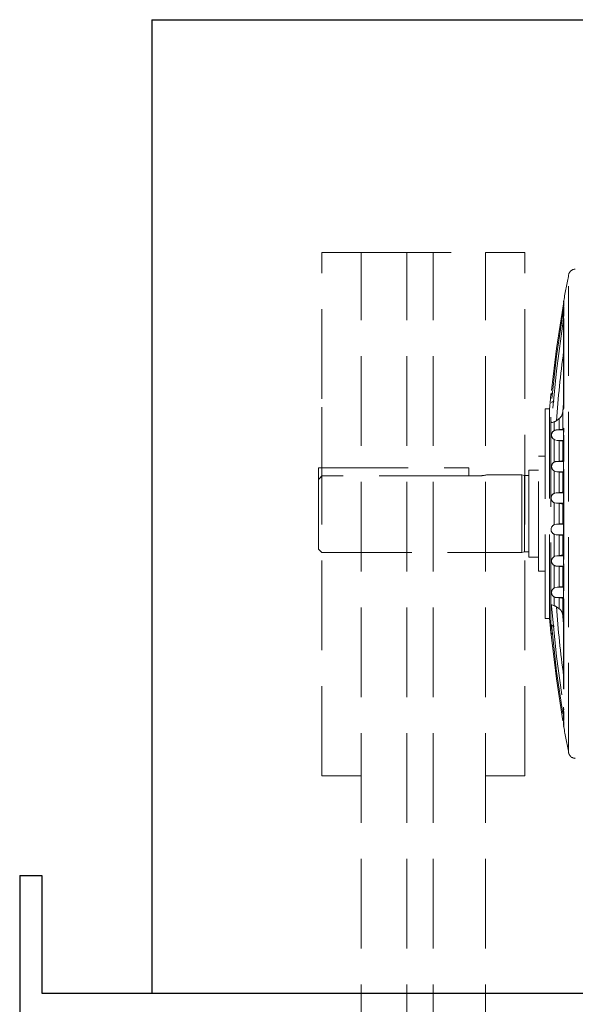
# Model space of a CAD drawing. Extents: x -1193 to 1730, y 993 to 2452.
# Drawn here: x 1020 to 1174, y 2163 to 2437 of the extents above; entities that cross this region are included whole.
import ezdxf

# ---------------------------------------------------------------- set-up
doc = ezdxf.new("R2010")
doc.units = 0
doc.header["$MEASUREMENT"] = 0
doc.linetypes.add('DGN Style 3', pattern=[1.4, 1, -0.4])
doc.layers.get('0').update_dxf_attribs({"lineweight": 30})
doc.layers.add('motor', color=7, linetype='Continuous', lineweight=30)

msp = doc.modelspace()

# ---------------------------------------------------------------- linework, layer by layer
for p, q in [((1056.57, 2437.08), (1189.57, 2437.08)), ((1056.57, 2437.08), (1056.57, 2165.87)), ((1019.77, 2198.71), (1019.77, 1323.71)), ((1019.77, 2198.71), (1025.93, 2198.71)), ((1025.93, 2198.71), (1025.93, 2165.87)), ((1025.93, 2165.87), (1189.57, 2165.87))]:
    msp.add_line(p, q)
at = {"linetype": 'DGN Style 3', "lineweight": 13, "ltscale": 25}
for p, q in [((1103.94, 2372.18), (1114.87, 2372.18)), ((1103.94, 2226.43), (1103.94, 2372.18)), ((1114.87, 1688.34), (1114.87, 2372.18)), ((1114.87, 2372.18), (1149.49, 2372.18)), ((1127.59, 1688.34), (1127.59, 2372.18)), ((1134.91, 1688.34), (1134.91, 2372.18)), ((1149.49, 1688.34), (1149.49, 2372.18)), ((1160.42, 2372.18), (1149.49, 2372.18)), ((1160.42, 2226.43), (1160.42, 2372.18)), ((1103.94, 2226.43), (1114.87, 2226.43)), ((1160.42, 2226.43), (1149.49, 2226.43))]:
    msp.add_line(p, q, dxfattribs=at)
at = {"layer": 'motor', "linetype": 'DGN Style 3', "lineweight": 13, "ltscale": 25}
for p, q in [((1172.62, 2232.88), (1172.62, 2366.01)), ((1171.24, 2358.33), (1171.24, 2357.19)), ((1171.24, 2356.6), (1171.24, 2354.54)), ((1171.27, 2358.81), (1171.27, 2357.53)), ((1171.27, 2356.92), (1171.27, 2354.86)), ((1171.24, 2353.48), (1171.24, 2323.18)), ((1171.24, 2353.48), (1171.24, 2353.48)), ((1171.27, 2353.8), (1171.27, 2323.32)), ((1167.66, 2266.4), (1167.66, 2332.49)), ((1103.94, 2307.75), (1103.94, 2329.12)), ((1167.31, 2328.66), (1166.05, 2328.63)), ((1166.05, 2328.63), (1166.05, 2270.27)), ((1167.31, 2328.66), (1167.31, 2270.23)), ((1170.99, 2327.82), (1170.99, 2322.92)), ((1168.62, 2325.06), (1168.62, 2322.62)), ((1169.2, 2325.36), (1170.02, 2325.94)), ((1170.02, 2322.85), (1170.02, 2325.94)), ((1169.2, 2322.79), (1170.02, 2322.85)), ((1171.07, 2322.79), (1169.2, 2322.79)), ((1171.24, 2320.62), (1171.24, 2314.19)), ((1171.27, 2320.75), (1171.27, 2314.28)), ((1168.62, 2320.14), (1168.62, 2313.84)), ((1170.02, 2319.83), (1169.4, 2319.88)), ((1171.24, 2319.88), (1169.4, 2319.88)), ((1170.02, 2314.09), (1170.02, 2319.83)), ((1171.24, 2319.76), (1170.99, 2319.76)), ((1170.99, 2319.76), (1170.99, 2314.17)), ((1166.05, 2315.47), (1164.2, 2315.47)), ((1164.2, 2283.42), (1164.2, 2315.47)), ((1169.26, 2314.03), (1170.02, 2314.09)), ((1171.08, 2314.03), (1169.26, 2314.03)), ((1102.97, 2312.21), (1144.85, 2312.21)), ((1102.97, 2312.21), (1102.97, 2309.01)), ((1144.85, 2310), (1103.94, 2310)), ((1144.85, 2312.21), (1144.85, 2310)), ((1147.4, 2310), (1144.85, 2310)), ((1159.58, 2310.26), (1149.71, 2310.26)), ((1160.31, 2310.06), (1159.58, 2310.26)), ((1159.58, 2288.64), (1159.58, 2310.26)), ((1161.53, 2310.06), (1160.31, 2310.06)), ((1160.31, 2288.83), (1160.31, 2310.06)), ((1164.2, 2311.58), (1161.53, 2311.58)), ((1161.53, 2287.31), (1161.53, 2311.58)), ((1168.62, 2311.38), (1168.62, 2305.13)), ((1170.02, 2311.07), (1169.38, 2311.12)), ((1171.24, 2311.12), (1169.38, 2311.12)), ((1170.02, 2305.35), (1170.02, 2311.07)), ((1171.24, 2311), (1170.99, 2311)), ((1170.99, 2311), (1170.99, 2305.42)), ((1171.24, 2311.65), (1171.24, 2304.13)), ((1171.27, 2311.72), (1171.27, 2287.17)), ((1102.97, 2289.61), (1102.97, 2309.01)), ((1169.17, 2305.28), (1170.02, 2305.35)), ((1171.24, 2305.28), (1169.17, 2305.28)), ((1170.99, 2305.42), (1171.24, 2305.42)), ((1171.24, 2304.13), (1171.24, 2295.33)), ((1169.21, 2302.37), (1168.62, 2302.53)), ((1168.62, 2302.53), (1168.62, 2296.36)), ((1170.02, 2302.3), (1169.21, 2302.37)), ((1171.24, 2302.37), (1169.21, 2302.37)), ((1170.02, 2296.59), (1170.02, 2302.3)), ((1171.24, 2302.23), (1170.99, 2302.23)), ((1170.99, 2302.23), (1170.99, 2296.66)), ((1169.21, 2296.52), (1168.62, 2296.36)), ((1170.02, 2296.59), (1169.21, 2296.52)), ((1171.24, 2296.52), (1169.21, 2296.52)), ((1171.24, 2296.66), (1170.99, 2296.66)), ((1168.62, 2293.76), (1168.62, 2287.52)), ((1169.17, 2293.62), (1170.02, 2293.55)), ((1171.24, 2293.62), (1169.17, 2293.62)), ((1170.02, 2287.82), (1170.02, 2293.55)), ((1170.99, 2293.48), (1171.24, 2293.48)), ((1170.99, 2293.48), (1170.99, 2287.89)), ((1171.24, 2295.33), (1171.24, 2287.24)), ((1102.97, 2289.61), (1103.94, 2288.64)), ((1103.94, 2288.64), (1159.58, 2288.64)), ((1159.58, 2288.64), (1160.31, 2288.83)), ((1160.31, 2288.83), (1161.53, 2288.83)), ((1170.02, 2287.82), (1169.38, 2287.77)), ((1171.24, 2287.77), (1169.38, 2287.77)), ((1171.24, 2287.89), (1170.99, 2287.89)), ((1161.53, 2287.31), (1164.2, 2287.31)), ((1168.62, 2285.05), (1168.62, 2278.75)), ((1169.26, 2284.86), (1170.02, 2284.8)), ((1171.08, 2284.86), (1169.26, 2284.86)), ((1164.2, 2283.42), (1166.05, 2283.42)), ((1170.02, 2279.07), (1170.02, 2284.8)), ((1170.99, 2284.73), (1170.99, 2279.13)), ((1171.24, 2284.7), (1171.24, 2278.27)), ((1171.27, 2284.61), (1171.27, 2278.15)), ((1170.02, 2279.07), (1169.4, 2279.01)), ((1171.24, 2279.01), (1169.4, 2279.01)), ((1171.24, 2279.13), (1170.99, 2279.13)), ((1168.62, 2276.27), (1168.62, 2273.83)), ((1169.2, 2276.11), (1170.02, 2276.04)), ((1171.07, 2276.11), (1169.2, 2276.11)), ((1170.02, 2272.95), (1170.02, 2276.04)), ((1170.99, 2275.97), (1170.99, 2271.08)), ((1171.24, 2275.71), (1171.24, 2245.41)), ((1171.27, 2275.57), (1171.27, 2245.1)), ((1169.2, 2273.53), (1170.02, 2272.95)), ((1166.05, 2270.27), (1167.31, 2270.23)), ((1171.24, 2245.41), (1171.24, 2245.41)), ((1171.24, 2244.35), (1171.24, 2242.3)), ((1171.27, 2244.04), (1171.27, 2241.97)), ((1171.24, 2241.7), (1171.24, 2240.61)), ((1171.27, 2241.37), (1171.27, 2240.09))]:
    msp.add_line(p, q, dxfattribs=at)
at = {"layer": 'motor', "linetype": 'DGN Style 3', "lineweight": 13, "ltscale": 25, "flags": 128}
for points in [[(1171.27, 2358.52), (1169.23, 2345.46), (1167.69, 2332.32)], [(1171.24, 2356.38), (1169.29, 2343.37), (1167.84, 2330.3)], [(1171.27, 2357.53), (1171.26, 2357.44), (1171.23, 2357.11), (1171.21, 2356.94), (1171.2, 2356.89), (1171.2, 2356.88), (1171.21, 2356.91), (1171.26, 2357), (1171.27, 2356.92)], [(1171.24, 2356.6), (1171.24, 2356.7), (1171.27, 2356.92)], [(1171.24, 2353.71), (1169.22, 2339.22), (1167.86, 2325.1)], [(1171.27, 2354.86), (1171.26, 2354.62), (1171.21, 2354.19), (1171.2, 2354.1), (1171.2, 2354.06), (1171.19, 2354.03), (1171.2, 2354.01), (1171.23, 2354.02), (1171.27, 2353.84), (1171.27, 2353.8)], [(1171.24, 2354.54), (1171.24, 2354.55), (1171.24, 2354.51), (1171.23, 2354.39), (1171.23, 2354.38)], [(1171.24, 2354.54), (1171.24, 2354.64), (1171.27, 2354.86)], [(1171.24, 2353.48), (1171.24, 2353.58), (1171.27, 2353.8)], [(1167.71, 2332.48), (1167.71, 2332.49), (1167.73, 2332.53), (1167.83, 2332.77), (1168.16, 2333.18)], [(1167.85, 2325.1), (1167.85, 2325.06), (1167.85, 2324.91), (1167.88, 2324.84), (1167.95, 2324.83), (1168.12, 2324.88), (1168.48, 2325.02), (1168.62, 2325.06)], [(1171.24, 2323.18), (1171.24, 2323.23), (1171.27, 2323.32)], [(1171.22, 2321.06), (1171.22, 2321.06), (1171.22, 2321), (1171.23, 2320.89), (1171.24, 2320.68), (1171.24, 2320.62)], [(1171.24, 2320.62), (1171.24, 2320.66), (1171.27, 2320.75)], [(1169.4, 2319.88), (1168.74, 2320.07), (1168.62, 2320.14)], [(1171.17, 2312.74), (1171.17, 2312.67), (1171.19, 2312.44), (1171.19, 2312.37), (1171.2, 2312.34), (1171.21, 2312.26), (1171.22, 2312.2), (1171.23, 2312.05), (1171.24, 2311.75), (1171.24, 2311.65)], [(1171.24, 2314.19), (1171.24, 2314.22), (1171.27, 2314.28)], [(1103.94, 2310), (1103.33, 2309.38), (1102.97, 2309.01)], [(1169.38, 2311.12), (1168.79, 2311.28), (1168.62, 2311.38)], [(1171.27, 2311.72), (1171.24, 2311.67), (1171.24, 2311.65)], [(1168.62, 2305.13), (1168.7, 2305.16), (1169.17, 2305.28)], [(1168.62, 2293.76), (1168.7, 2293.73), (1169.17, 2293.62)], [(1169.38, 2287.77), (1168.79, 2287.61), (1168.62, 2287.52)], [(1171.27, 2287.17), (1171.24, 2287.22), (1171.24, 2287.24)], [(1171.27, 2284.61), (1171.24, 2284.67), (1171.24, 2284.7)], [(1169.4, 2279.01), (1168.74, 2278.82), (1168.62, 2278.75)], [(1171.27, 2278.15), (1171.24, 2278.23), (1171.24, 2278.27)], [(1168.62, 2273.83), (1168.22, 2273.98), (1167.99, 2274.06), (1167.9, 2274.06), (1167.86, 2274.01), (1167.85, 2273.91), (1167.86, 2273.79)], [(1171.27, 2275.57), (1171.24, 2275.67), (1171.24, 2275.71)], [(1167.86, 2273.79), (1169.22, 2259.68), (1171.24, 2245.18)], [(1167.84, 2268.6), (1169.29, 2255.52), (1171.24, 2242.51)], [(1167.69, 2266.57), (1169.23, 2253.44), (1171.24, 2240.55)], [(1171.27, 2245.1), (1171.25, 2244.9), (1171.22, 2244.87), (1171.2, 2244.88), (1171.19, 2244.86), (1171.2, 2244.83), (1171.2, 2244.79), (1171.22, 2244.62), (1171.26, 2244.24), (1171.27, 2244.04)], [(1171.27, 2245.1), (1171.24, 2245.31), (1171.24, 2245.41)], [(1171.27, 2244.04), (1171.24, 2244.25), (1171.24, 2244.36)], [(1171.27, 2241.97), (1171.25, 2241.9), (1171.22, 2241.96), (1171.21, 2241.99), (1171.2, 2242.01), (1171.2, 2242), (1171.2, 2241.96), (1171.23, 2241.77), (1171.26, 2241.49), (1171.27, 2241.37)], [(1171.21, 2241.93), (1171.21, 2241.91), (1171.23, 2241.7), (1171.24, 2241.64), (1171.24, 2241.64)], [(1171.27, 2241.97), (1171.24, 2242.19), (1171.24, 2242.3)]]:
    msp.add_lwpolyline(points, dxfattribs=at)
at = {"layer": 'motor', "linetype": 'DGN Style 3', "lineweight": 13, "ltscale": 25}
for centre, radius, start, end in [((1174.53, 2365.63), 1.95, 91.5, 168.7247), ((1506.5, 2299.45), 340.44, 168.7247, 169.9583), ((1173.98, 2356.6), 2.8, 170.407, 189.4574), ((1167.5, 2357.58), 3.76, 352.0898, 354.9727), ((1173.18, 2358.47), 1.95, 169.9583, 180), ((1174.18, 2353.84), 3, 169.6245, 190.3746), ((1506.5, 2299.45), 338.29, 172.3258, 175.606), ((1506.5, 2299.45), 340.44, 174.4294, 175.0773), ((1169.6, 2332.31), 1.95, 160.3341, 174.4294), ((1170.29, 2326.48), 4.68, 110.8417, 121.1777), ((1506.5, 2299.45), 336.71, 174.6812, 175.1667), ((1168.43, 2327.94), 2.55, 308.5074, 357.2614), ((1167.95, 2327.06), 2.11, 288.6883, 306.4547), ((1185.94, 2322.03), 14.72, 174.983, 185.017), ((1169.26, 2321.38), 1.4, 117.2592, 242.7408), ((1169.32, 2321.26), 1.53, 94.4979, 117.1241), ((1172.89, 2290.37), 32.61, 93.3557, 95.0487), ((1173.37, 2321.55), 2.21, 176.3946, 192.7207), ((1165.06, 2322.72), 6.2, 350.386, 4.3072), ((1173.72, 2321.62), 2.56, 192.7087, 192.8), ((1172.27, 2344.13), 24.4, 264.7164, 266.979), ((1169.26, 2312.61), 1.38, 117.0969, 242.9031), ((1169.38, 2312.47), 1.56, 94.5421, 118.9328), ((1172.77, 2283.28), 30.93, 93.3, 95.0851), ((1538.74, 2297.33), 367.89, 177.3725, 177.5983), ((1186.86, 2313), 15.65, 175.3052, 184.6948), ((1147.37, 2321.06), 11.06, 270.1406, 282.2331), ((1172.33, 2336.12), 25.16, 264.7399, 266.9348), ((1169.11, 2303.83), 1.39, 110.6259, 249.3741), ((1172.66, 2275.94), 29.53, 93.2465, 95.1165), ((1172.37, 2327.88), 25.68, 264.7535, 266.9035), ((1169.11, 2295.06), 1.39, 110.5696, 249.4304), ((1172.66, 2267.02), 29.69, 93.2416, 95.1014), ((1172.41, 2319.58), 26.15, 264.7626, 266.8744), ((1172.77, 2256.74), 31.2, 93.2778, 95.0474), ((1169.26, 2286.28), 1.39, 117.1469, 242.8531), ((1169.38, 2286.42), 1.56, 241.0672, 265.4579), ((1282.63, 2280.66), 111.59, 176.6176, 177.2279), ((1165.64, 2285.12), 5.61, 355.7137, 9.6228), ((1185.9, 2285.89), 14.68, 174.9968, 185.0032), ((1172.45, 2311.28), 26.59, 264.7693, 266.8455), ((1169.23, 2277.51), 1.38, 116.074, 243.926), ((1173.18, 2242.31), 36.89, 93.404, 94.9006), ((1173.74, 2277.3), 2.58, 168.1069, 186.9422), ((1142.32, 2275.07), 28.92, 1.2726, 3.8023), ((1186.29, 2276.86), 15.08, 175.1015, 184.8985), ((1168.32, 2278.17), 2.92, 353.2949, 1.9637), ((1169.32, 2277.63), 1.53, 242.8759, 265.5021), ((1172.37, 2301.34), 25.41, 264.7111, 266.8844), ((1167.95, 2271.83), 2.11, 53.5453, 71.3117), ((1506.5, 2299.45), 338.29, 184.394, 187.6742), ((1168.52, 2271), 2.47, 1.8601, 52.371), ((1506.5, 2299.45), 340.44, 184.9227, 185.5706), ((1171.54, 2274.88), 7.43, 240.4186, 246.9213), ((1506.5, 2299.45), 336.71, 184.8333, 185.3188), ((1169.6, 2266.59), 1.95, 185.5706, 193.8033), ((1169.84, 2267.29), 2.3, 202.3942, 223.3554), ((1173.54, 2245.08), 2.37, 167.6931, 188.8929), ((1166.78, 2244.12), 4.47, 3.024, 7.7274), ((1173.24, 2242.31), 2.07, 167.5502, 190.6331), ((1173.18, 2240.42), 1.95, 180, 190.0417), ((1506.5, 2299.45), 340.44, 190.0417, 191.2753), ((1174.53, 2233.26), 1.95, 191.2753, 268.5)]:
    msp.add_arc(centre, radius, start, end, dxfattribs=at)

doc.saveas('drawing.dxf')
